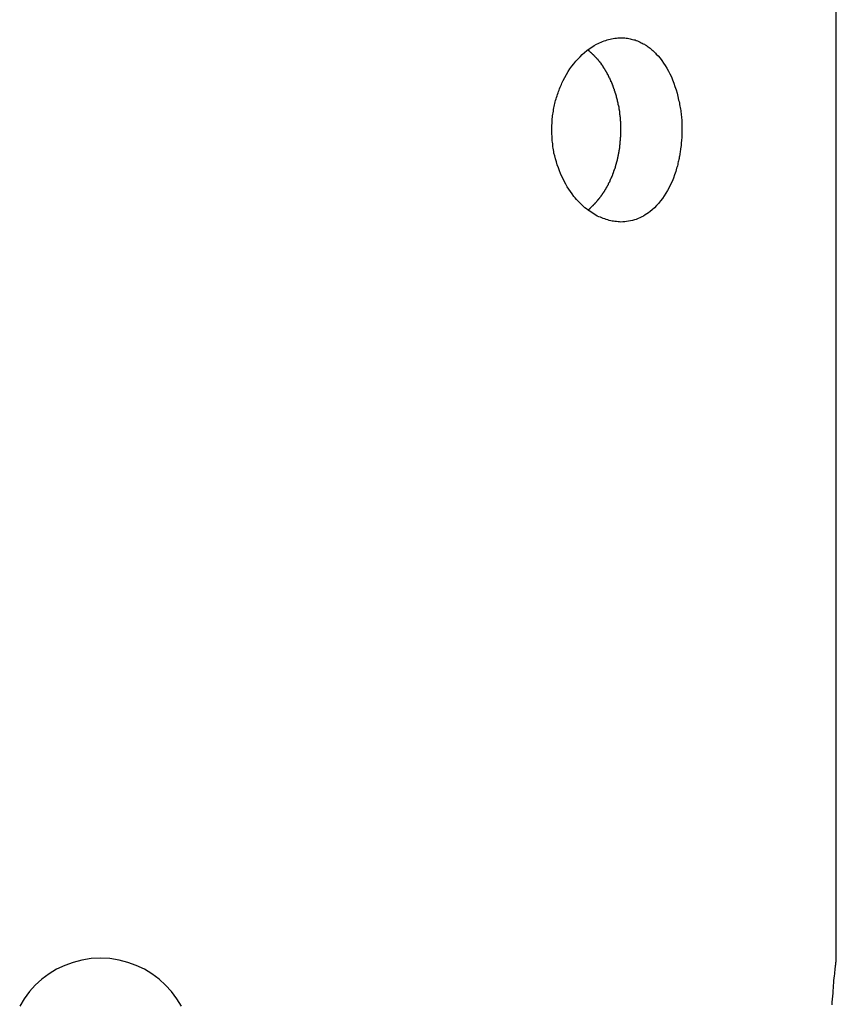
# Model space of a CAD drawing. Extents: x -39.9 to 38, y -76.4 to -44.4.
# Drawn here: x -29.9 to -29, y -63.9 to -62.8 of the extents above; entities that cross this region are included whole.
import ezdxf

# ---------------------------------------------------------------- set-up
doc = ezdxf.new("R2010")
doc.units = 0
doc.layers.get('0').update_dxf_attribs({"linetype": 'CONTINUOUS'})

msp = doc.modelspace()

# ---------------------------------------------------------------- linework, layer by layer
at = {"color": 0}
for points in [[(-29.0486, -63.8362), (-29.0486, -62.0362)], [(-29.0486, -63.8362), (-29.0486, -62.0362)], [(-29.0486, -63.8362), (-29.0486, -62.0362)], [(-29.0486, -63.8362), (-29.0486, -62.0362)], [(-29.0486, -63.8362), (-29.0486, -62.0362)], [(-29.0486, -63.8362), (-29.0486, -62.0362)], [(-29.0486, -63.8362), (-29.0486, -62.0362)], [(-29.0486, -63.8362), (-29.0486, -62.0362)], [(-29.0486, -63.8362), (-29.0486, -62.0362)], [(-29.0486, -63.8362), (-29.0486, -62.0362)], [(-29.0486, -63.8362), (-29.0486, -62.0362)], [(-29.0486, -63.8362), (-29.0486, -62.0362)], [(-29.0486, -63.8362), (-29.0486, -62.0362)], [(-29.0486, -63.8362), (-29.0486, -62.0362)], [(-29.0486, -63.8362), (-29.0486, -62.0362)], [(-29.0486, -63.8362), (-29.0486, -62.0362)], [(-29.0486, -63.8362), (-29.0486, -62.0362)], [(-29.0486, -63.8362), (-29.0486, -62.0362)], [(-29.0486, -63.8362), (-29.0486, -62.0362)], [(-29.0486, -63.8362), (-29.0486, -62.0362)], [(-29.0486, -63.8362), (-29.0486, -62.0362)], [(-29.2829, -62.8362), (-29.2829, -62.8362), (-29.2814, -62.8362), (-29.2799, -62.8362), (-29.2784, -62.8362), (-29.2771, -62.8365), (-29.2756, -62.8365), (-29.2742, -62.8368), (-29.2727, -62.8371), (-29.2715, -62.8375), (-29.27, -62.8378), (-29.2688, -62.8381), (-29.2673, -62.8384), (-29.2661, -62.839), (-29.2646, -62.8395), (-29.2634, -62.8401), (-29.262, -62.8407), (-29.2608, -62.8414), (-29.2608, -62.8414), (-29.2596, -62.8419), (-29.2584, -62.8425), (-29.2572, -62.8431), (-29.2563, -62.8437), (-29.2551, -62.8443), (-29.2542, -62.8451), (-29.2531, -62.8457), (-29.2522, -62.8466), (-29.251, -62.8472), (-29.2501, -62.8481), (-29.2491, -62.849), (-29.2482, -62.8499), (-29.2471, -62.8508), (-29.2462, -62.8517), (-29.2453, -62.8526), (-29.2444, -62.8537), (-29.2444, -62.8537), (-29.2422, -62.8558), (-29.2401, -62.8582), (-29.2381, -62.8608), (-29.2363, -62.8635), (-29.2345, -62.8662), (-29.2327, -62.8691), (-29.231, -62.8721), (-29.2295, -62.8753), (-29.2279, -62.8784), (-29.2265, -62.8817), (-29.2252, -62.8852), (-29.224, -62.8888), (-29.2228, -62.8924), (-29.2217, -62.8961), (-29.2208, -62.8999), (-29.22, -62.9039), (-29.22, -62.9039), (-29.2195, -62.9054), (-29.2192, -62.9069), (-29.2189, -62.9084), (-29.2186, -62.9102), (-29.2183, -62.9117), (-29.218, -62.9135), (-29.2177, -62.915), (-29.2177, -62.9168), (-29.2174, -62.9183), (-29.2173, -62.9201), (-29.217, -62.9216), (-29.217, -62.9234), (-29.2167, -62.9249), (-29.2167, -62.9267), (-29.2167, -62.9285), (-29.2167, -62.9303), (-29.2167, -62.9303), (-29.2165, -62.9318), (-29.2165, -62.9335), (-29.2165, -62.935), (-29.2165, -62.9368), (-29.2165, -62.9383), (-29.2165, -62.9401), (-29.2165, -62.9416), (-29.2167, -62.9434), (-29.2167, -62.9449), (-29.2168, -62.9466), (-29.2168, -62.9481), (-29.2171, -62.9499), (-29.2171, -62.9514), (-29.2174, -62.9532), (-29.2176, -62.9547), (-29.2179, -62.9565), (-29.2179, -62.9565), (-29.2179, -62.9577), (-29.2182, -62.9591), (-29.2183, -62.9603), (-29.2186, -62.9618), (-29.2187, -62.963), (-29.219, -62.9645), (-29.2193, -62.9657), (-29.2196, -62.9672), (-29.2198, -62.9684), (-29.2201, -62.9697), (-29.2204, -62.9709), (-29.2207, -62.9724), (-29.221, -62.9736), (-29.2213, -62.975), (-29.2216, -62.9762), (-29.2222, -62.9777), (-29.2222, -62.9777), (-29.2232, -62.9813), (-29.2244, -62.985), (-29.2257, -62.9885), (-29.2272, -62.9921), (-29.2287, -62.9954), (-29.2303, -62.9987), (-29.232, -63.0018), (-29.2338, -63.005), (-29.2356, -63.0078), (-29.2375, -63.0107), (-29.2396, -63.0132), (-29.2418, -63.0159), (-29.2439, -63.0183), (-29.2462, -63.0207), (-29.2486, -63.0228), (-29.2511, -63.0249), (-29.2511, -63.0249), (-29.2528, -63.0261), (-29.2546, -63.0274), (-29.2564, -63.0285), (-29.2583, -63.0297), (-29.2601, -63.0306), (-29.2622, -63.0316), (-29.2641, -63.0324), (-29.2662, -63.0333), (-29.2681, -63.0338), (-29.2702, -63.0344), (-29.2723, -63.0348), (-29.2744, -63.0354), (-29.2765, -63.0356), (-29.2786, -63.0359), (-29.2807, -63.036), (-29.2829, -63.0362), (-29.2829, -63.0362), (-29.2844, -63.036), (-29.2859, -63.036), (-29.2874, -63.0357), (-29.2892, -63.0357), (-29.2907, -63.0354), (-29.2923, -63.0351), (-29.2938, -63.0348), (-29.2956, -63.0345), (-29.2971, -63.0339), (-29.2986, -63.0335), (-29.3001, -63.0329), (-29.3019, -63.0325), (-29.3034, -63.0317), (-29.3051, -63.0311), (-29.3066, -63.0304), (-29.3084, -63.0298), (-29.3084, -63.0298), (-29.3099, -63.0287), (-29.3117, -63.0278), (-29.3134, -63.0266), (-29.3152, -63.0256), (-29.3167, -63.0244), (-29.3185, -63.0232), (-29.32, -63.0219), (-29.3218, -63.0207), (-29.3233, -63.0192), (-29.3248, -63.0178), (-29.3263, -63.0163), (-29.328, -63.0148), (-29.3295, -63.0131), (-29.331, -63.0116), (-29.3325, -63.0098), (-29.334, -63.0083), (-29.334, -63.0083), (-29.3358, -63.0057), (-29.3376, -63.0032), (-29.3393, -63.0005), (-29.3411, -62.998), (-29.3426, -62.9951), (-29.3442, -62.9924), (-29.3456, -62.9894), (-29.3471, -62.9866), (-29.3483, -62.9834), (-29.3496, -62.9804), (-29.3507, -62.9772), (-29.3519, -62.9742), (-29.3528, -62.9709), (-29.3538, -62.9677), (-29.3546, -62.9644), (-29.3555, -62.9613), (-29.3555, -62.9613), (-29.3557, -62.9595), (-29.356, -62.9578), (-29.3563, -62.956), (-29.3566, -62.9545), (-29.3566, -62.9527), (-29.3569, -62.9512), (-29.3571, -62.9494), (-29.3574, -62.9479), (-29.3574, -62.9461), (-29.3575, -62.9445), (-29.3575, -62.9427), (-29.3578, -62.9412), (-29.3578, -62.9394), (-29.3578, -62.9379), (-29.3578, -62.9361), (-29.358, -62.9346), (-29.358, -62.9346), (-29.3577, -62.9328), (-29.3577, -62.931), (-29.3576, -62.9292), (-29.3576, -62.9277), (-29.3573, -62.9259), (-29.3573, -62.9241), (-29.357, -62.9223), (-29.357, -62.9208), (-29.3567, -62.919), (-29.3564, -62.9174), (-29.3561, -62.9156), (-29.356, -62.9141), (-29.3556, -62.9123), (-29.3553, -62.9108), (-29.355, -62.909), (-29.3547, -62.9075), (-29.3547, -62.9075), (-29.3541, -62.9057), (-29.3537, -62.9041), (-29.3531, -62.9023), (-29.3528, -62.9008), (-29.3522, -62.899), (-29.3517, -62.8975), (-29.3511, -62.896), (-29.3507, -62.8945), (-29.35, -62.8928), (-29.3494, -62.8913), (-29.3488, -62.8898), (-29.3482, -62.8883), (-29.3474, -62.8868), (-29.3468, -62.8853), (-29.3462, -62.8838), (-29.3456, -62.8824), (-29.3456, -62.8824), (-29.3438, -62.8791), (-29.342, -62.8759), (-29.34, -62.8728), (-29.3382, -62.8699), (-29.3361, -62.8669), (-29.334, -62.8642), (-29.3317, -62.8615), (-29.3296, -62.8591), (-29.3271, -62.8566), (-29.3247, -62.8542), (-29.3222, -62.852), (-29.3198, -62.85), (-29.3171, -62.8479), (-29.3145, -62.8461), (-29.3118, -62.8445), (-29.3092, -62.8431), (-29.3092, -62.8431), (-29.3074, -62.8422), (-29.3059, -62.8414), (-29.3041, -62.8406), (-29.3026, -62.84), (-29.3008, -62.8394), (-29.2993, -62.8388), (-29.2976, -62.8382), (-29.2961, -62.8379), (-29.2943, -62.8374), (-29.2928, -62.8371), (-29.291, -62.8368), (-29.2895, -62.8366), (-29.2877, -62.8363), (-29.2862, -62.8362), (-29.2844, -62.8362), (-29.2829, -62.8362)], [(-29.3188, -63.0233), (-29.3161, -63.021), (-29.3161, -63.021), (-29.3158, -63.0207), (-29.3157, -63.0207), (-29.3154, -63.0204), (-29.3154, -63.0204), (-29.3151, -63.0201), (-29.3151, -63.0201), (-29.3148, -63.0198), (-29.3148, -63.0198), (-29.3145, -63.0195), (-29.3145, -63.0195), (-29.3142, -63.0192), (-29.3142, -63.0192), (-29.3139, -63.0189), (-29.3139, -63.0189), (-29.3136, -63.0187), (-29.3136, -63.0187), (-29.3136, -63.0187), (-29.3133, -63.0184), (-29.3133, -63.0184), (-29.313, -63.0181), (-29.313, -63.0181), (-29.3127, -63.0178), (-29.3127, -63.0178), (-29.3124, -63.0175), (-29.3124, -63.0175), (-29.3121, -63.0172), (-29.3121, -63.0172), (-29.3118, -63.0169), (-29.3118, -63.0169), (-29.3115, -63.0166), (-29.3115, -63.0166), (-29.3112, -63.0163), (-29.3112, -63.0163), (-29.3112, -63.0163), (-29.3109, -63.016), (-29.3109, -63.0158), (-29.3106, -63.0155), (-29.3106, -63.0155), (-29.3103, -63.0152), (-29.3103, -63.0152), (-29.31, -63.0149), (-29.31, -63.0149), (-29.3097, -63.0146), (-29.3097, -63.0146), (-29.3094, -63.0143), (-29.3094, -63.0143), (-29.3091, -63.014), (-29.3091, -63.014), (-29.3089, -63.0137), (-29.3089, -63.0137), (-29.3089, -63.0137), (-29.3086, -63.0134), (-29.3086, -63.0131), (-29.3083, -63.0128), (-29.3083, -63.0128), (-29.308, -63.0125), (-29.308, -63.0125), (-29.3077, -63.0122), (-29.3077, -63.0122), (-29.3074, -63.0119), (-29.3074, -63.0119), (-29.3071, -63.0116), (-29.3071, -63.0116), (-29.3068, -63.0113), (-29.3068, -63.0113), (-29.3067, -63.011), (-29.3067, -63.011), (-29.3067, -63.011), (-29.3064, -63.0107), (-29.3064, -63.0104), (-29.3061, -63.0101), (-29.3061, -63.0101), (-29.3058, -63.0098), (-29.3058, -63.0098), (-29.3055, -63.0095), (-29.3055, -63.0095), (-29.3052, -63.0092), (-29.3052, -63.0092), (-29.3049, -63.0089), (-29.3049, -63.0089), (-29.3046, -63.0086), (-29.3046, -63.0086), (-29.3046, -63.0083), (-29.3046, -63.0083), (-29.3046, -63.0083), (-29.3043, -63.008), (-29.3043, -63.0077), (-29.304, -63.0074), (-29.304, -63.0074), (-29.3037, -63.0071), (-29.3037, -63.0071), (-29.3035, -63.0068), (-29.3035, -63.0068), (-29.3032, -63.0065), (-29.3032, -63.0064), (-29.3029, -63.0061), (-29.3029, -63.0061), (-29.3026, -63.0058), (-29.3026, -63.0058), (-29.3026, -63.0055), (-29.3026, -63.0055), (-29.3026, -63.0055), (-29.3023, -63.0052), (-29.3023, -63.0049), (-29.302, -63.0046), (-29.302, -63.0046), (-29.3017, -63.0043), (-29.3017, -63.0043), (-29.3016, -63.004), (-29.3016, -63.004), (-29.3013, -63.0037), (-29.3013, -63.0035), (-29.301, -63.0032), (-29.301, -63.0032), (-29.3007, -63.0029), (-29.3007, -63.0029), (-29.3007, -63.0026), (-29.3007, -63.0026), (-29.3007, -63.0026), (-29.3004, -63.0023), (-29.3004, -63.002), (-29.3001, -63.0017), (-29.3001, -63.0017), (-29.2998, -63.0014), (-29.2998, -63.0014), (-29.2998, -63.0011), (-29.2998, -63.0011), (-29.2995, -63.0008), (-29.2995, -63.0006), (-29.2992, -63.0003), (-29.2992, -63.0003), (-29.2989, -63), (-29.2989, -63), (-29.2989, -62.9997), (-29.2989, -62.9997), (-29.2989, -62.9997), (-29.2986, -62.9994), (-29.2986, -62.9991), (-29.2983, -62.9988), (-29.2983, -62.9988), (-29.298, -62.9985), (-29.298, -62.9985), (-29.298, -62.9982), (-29.298, -62.9982), (-29.2977, -62.9979), (-29.2977, -62.9976), (-29.2976, -62.9973), (-29.2976, -62.9973), (-29.2973, -62.997), (-29.2973, -62.997), (-29.2973, -62.9967), (-29.2973, -62.9967), (-29.2973, -62.9967), (-29.297, -62.9964), (-29.297, -62.9961), (-29.2967, -62.9958), (-29.2967, -62.9958), (-29.2964, -62.9955), (-29.2964, -62.9955), (-29.2964, -62.9952), (-29.2964, -62.9952), (-29.2961, -62.9949), (-29.2961, -62.9946), (-29.2961, -62.9943), (-29.2961, -62.9943), (-29.2958, -62.994), (-29.2958, -62.994), (-29.2958, -62.9937), (-29.2958, -62.9937), (-29.2958, -62.9937), (-29.2955, -62.9934), (-29.2955, -62.9931), (-29.2952, -62.9928), (-29.2952, -62.9928), (-29.2949, -62.9925), (-29.2949, -62.9925), (-29.2949, -62.9922), (-29.2949, -62.9922), (-29.2946, -62.9919), (-29.2946, -62.9916), (-29.2946, -62.9913), (-29.2946, -62.9913), (-29.2943, -62.991), (-29.2943, -62.991), (-29.2943, -62.9907), (-29.2943, -62.9907), (-29.2943, -62.9907), (-29.294, -62.9904), (-29.294, -62.9901), (-29.2939, -62.9898), (-29.2939, -62.9898), (-29.2936, -62.9895), (-29.2936, -62.9895), (-29.2936, -62.9892), (-29.2936, -62.9892), (-29.2933, -62.9889), (-29.2933, -62.9886), (-29.2933, -62.9883), (-29.2933, -62.9883), (-29.293, -62.988), (-29.293, -62.988), (-29.293, -62.9877), (-29.293, -62.9877), (-29.293, -62.9877), (-29.2927, -62.9874), (-29.2927, -62.9871), (-29.2926, -62.9868), (-29.2926, -62.9868), (-29.2923, -62.9865), (-29.2923, -62.9865), (-29.2923, -62.9862), (-29.2923, -62.9862), (-29.292, -62.9859), (-29.292, -62.9856), (-29.292, -62.9853), (-29.292, -62.9853), (-29.2917, -62.985), (-29.2917, -62.985), (-29.2917, -62.9847), (-29.2917, -62.9847), (-29.2917, -62.9847), (-29.2914, -62.9844), (-29.2914, -62.9841), (-29.2914, -62.9838), (-29.2914, -62.9838), (-29.2911, -62.9835), (-29.2911, -62.9833), (-29.2911, -62.983), (-29.2911, -62.983), (-29.2908, -62.9827), (-29.2908, -62.9824), (-29.2908, -62.9821), (-29.2908, -62.9821), (-29.2906, -62.9818), (-29.2906, -62.9818), (-29.2906, -62.9815), (-29.2906, -62.9815), (-29.2906, -62.9815), (-29.2903, -62.9812), (-29.2903, -62.9809), (-29.2903, -62.9806), (-29.2903, -62.9806), (-29.29, -62.9803), (-29.29, -62.9801), (-29.29, -62.9798), (-29.29, -62.9798), (-29.2897, -62.9795), (-29.2897, -62.9792), (-29.2897, -62.9789), (-29.2897, -62.9789), (-29.2894, -62.9786), (-29.2894, -62.9786), (-29.2894, -62.9783), (-29.2894, -62.9783), (-29.2894, -62.9783), (-29.2891, -62.978), (-29.2891, -62.9777), (-29.2891, -62.9774), (-29.2891, -62.9774), (-29.2888, -62.9771), (-29.2888, -62.9768), (-29.2888, -62.9765), (-29.2888, -62.9765), (-29.2885, -62.9762), (-29.2885, -62.9759), (-29.2885, -62.9756), (-29.2885, -62.9756), (-29.2884, -62.9753), (-29.2884, -62.9752), (-29.2884, -62.9749), (-29.2884, -62.9749), (-29.2884, -62.9749), (-29.2881, -62.9746), (-29.2881, -62.9743), (-29.2881, -62.974), (-29.2881, -62.974), (-29.2878, -62.9737), (-29.2878, -62.9734), (-29.2878, -62.9731), (-29.2878, -62.9731), (-29.2875, -62.9728), (-29.2875, -62.9725), (-29.2875, -62.9722), (-29.2875, -62.9722), (-29.2874, -62.9719), (-29.2874, -62.9717), (-29.2874, -62.9714), (-29.2874, -62.9714), (-29.2874, -62.9714), (-29.2871, -62.9711), (-29.2871, -62.9708), (-29.2871, -62.9705), (-29.2871, -62.9704), (-29.2868, -62.9701), (-29.2868, -62.9698), (-29.2868, -62.9695), (-29.2868, -62.9695), (-29.2865, -62.9692), (-29.2865, -62.9689), (-29.2865, -62.9686), (-29.2865, -62.9686), (-29.2865, -62.9683), (-29.2865, -62.968), (-29.2865, -62.9677), (-29.2865, -62.9677), (-29.2865, -62.9677), (-29.2862, -62.9674), (-29.2862, -62.9671), (-29.2862, -62.9668), (-29.2862, -62.9667), (-29.286, -62.9664), (-29.286, -62.9661), (-29.286, -62.9658), (-29.286, -62.9658), (-29.2857, -62.9655), (-29.2857, -62.9652), (-29.2857, -62.9649), (-29.2857, -62.9649), (-29.2857, -62.9646), (-29.2857, -62.9643), (-29.2857, -62.964), (-29.2857, -62.964), (-29.2857, -62.964), (-29.2854, -62.9637), (-29.2854, -62.9634), (-29.2854, -62.9631), (-29.2854, -62.9629), (-29.2852, -62.9626), (-29.2852, -62.9623), (-29.2852, -62.962), (-29.2852, -62.962), (-29.2849, -62.9617), (-29.2849, -62.9614), (-29.2849, -62.9611), (-29.2849, -62.9611), (-29.2849, -62.9608), (-29.2849, -62.9605), (-29.2849, -62.9602), (-29.2849, -62.9602), (-29.2849, -62.9602), (-29.2846, -62.9599), (-29.2846, -62.9596), (-29.2846, -62.9593), (-29.2846, -62.959), (-29.2846, -62.9587), (-29.2846, -62.9584), (-29.2846, -62.9581), (-29.2846, -62.9581), (-29.2843, -62.9578), (-29.2843, -62.9575), (-29.2843, -62.9572), (-29.2843, -62.9571), (-29.2843, -62.9568), (-29.2843, -62.9565), (-29.2843, -62.9562), (-29.2843, -62.9562), (-29.2843, -62.9562), (-29.284, -62.9559), (-29.284, -62.9556), (-29.284, -62.9553), (-29.284, -62.955), (-29.284, -62.9547), (-29.284, -62.9544), (-29.284, -62.9541), (-29.284, -62.9541), (-29.2838, -62.9538), (-29.2838, -62.9535), (-29.2838, -62.9532), (-29.2838, -62.9531), (-29.2838, -62.9528), (-29.2838, -62.9525), (-29.2838, -62.9522), (-29.2838, -62.9522), (-29.2838, -62.9522), (-29.2835, -62.9519), (-29.2835, -62.9516), (-29.2835, -62.9513), (-29.2835, -62.951), (-29.2835, -62.9507), (-29.2835, -62.9504), (-29.2835, -62.9501), (-29.2835, -62.9501), (-29.2834, -62.9498), (-29.2834, -62.9495), (-29.2834, -62.9492), (-29.2834, -62.949), (-29.2834, -62.9487), (-29.2834, -62.9484), (-29.2834, -62.9481), (-29.2834, -62.9481), (-29.2834, -62.9481), (-29.2831, -62.9478), (-29.2831, -62.9475), (-29.2831, -62.9472), (-29.2831, -62.9469), (-29.2831, -62.9466), (-29.2831, -62.9463), (-29.2831, -62.946), (-29.2831, -62.946), (-29.2831, -62.9457), (-29.2831, -62.9454), (-29.2831, -62.9451), (-29.2831, -62.9448), (-29.2831, -62.9445), (-29.2831, -62.9442), (-29.2831, -62.9439), (-29.2831, -62.9439), (-29.2831, -62.9439), (-29.2829, -62.9436), (-29.2829, -62.9433), (-29.2829, -62.943), (-29.2829, -62.9427), (-29.2829, -62.9424), (-29.2829, -62.9421), (-29.2829, -62.9418), (-29.2829, -62.9417), (-29.2829, -62.9414), (-29.2829, -62.9411), (-29.2829, -62.9408), (-29.2829, -62.9405), (-29.2829, -62.9402), (-29.2829, -62.9399), (-29.2829, -62.9396), (-29.2829, -62.9396), (-29.2829, -62.9396), (-29.2829, -62.9393), (-29.2829, -62.939), (-29.2829, -62.9387), (-29.2829, -62.9384), (-29.2829, -62.9381), (-29.2829, -62.9378), (-29.2829, -62.9375), (-29.2829, -62.9374), (-29.2829, -62.9371), (-29.2829, -62.9368), (-29.2829, -62.9365), (-29.2829, -62.9362), (-29.2829, -62.9359), (-29.2829, -62.9356), (-29.2829, -62.9353), (-29.2829, -62.9353), (-29.2829, -62.9353), (-29.2829, -62.935), (-29.2829, -62.9347), (-29.2829, -62.9344), (-29.2829, -62.9341), (-29.2829, -62.9338), (-29.2829, -62.9335), (-29.2829, -62.9332), (-29.2829, -62.933), (-29.2829, -62.9327), (-29.2829, -62.9324), (-29.2829, -62.9321), (-29.2829, -62.9318), (-29.2829, -62.9315), (-29.2829, -62.9312), (-29.2829, -62.9309), (-29.283, -62.9309), (-29.283, -62.9309), (-29.283, -62.9306), (-29.283, -62.9303), (-29.283, -62.93), (-29.283, -62.9297), (-29.283, -62.9294), (-29.283, -62.9291), (-29.283, -62.9288), (-29.283, -62.9286), (-29.283, -62.9283), (-29.283, -62.928), (-29.283, -62.9277), (-29.283, -62.9274), (-29.283, -62.9271), (-29.283, -62.9268), (-29.283, -62.9265), (-29.2832, -62.9265), (-29.2832, -62.9265), (-29.2832, -62.9262), (-29.2832, -62.9259), (-29.2832, -62.9256), (-29.2832, -62.9253), (-29.2832, -62.925), (-29.2832, -62.9247), (-29.2832, -62.9244), (-29.2833, -62.9241), (-29.2833, -62.9238), (-29.2833, -62.9235), (-29.2833, -62.9232), (-29.2833, -62.9229), (-29.2833, -62.9226), (-29.2833, -62.9223), (-29.2833, -62.922), (-29.2836, -62.922), (-29.2836, -62.922), (-29.2836, -62.9217), (-29.2836, -62.9214), (-29.2836, -62.9211), (-29.2836, -62.9208), (-29.2836, -62.9205), (-29.2836, -62.9202), (-29.2836, -62.9199), (-29.2838, -62.9197), (-29.2838, -62.9194), (-29.2838, -62.9191), (-29.2838, -62.9188), (-29.2838, -62.9185), (-29.2838, -62.9182), (-29.2838, -62.9179), (-29.2838, -62.9176), (-29.2841, -62.9176), (-29.2841, -62.9176), (-29.2841, -62.9173), (-29.2841, -62.917), (-29.2841, -62.9167), (-29.2841, -62.9164), (-29.2841, -62.9161), (-29.2841, -62.9158), (-29.2841, -62.9155), (-29.2844, -62.9153), (-29.2844, -62.915), (-29.2844, -62.9147), (-29.2844, -62.9144), (-29.2845, -62.9141), (-29.2845, -62.9138), (-29.2845, -62.9135), (-29.2845, -62.9132), (-29.2848, -62.9132), (-29.2848, -62.9132), (-29.2848, -62.9129), (-29.2848, -62.9126), (-29.2848, -62.9123), (-29.2848, -62.912), (-29.2848, -62.9117), (-29.2848, -62.9114), (-29.2848, -62.9111), (-29.2851, -62.9108), (-29.2851, -62.9105), (-29.2851, -62.9102), (-29.2851, -62.9099), (-29.2853, -62.9096), (-29.2853, -62.9093), (-29.2853, -62.909), (-29.2853, -62.9087), (-29.2856, -62.9087), (-29.2856, -62.9087), (-29.2856, -62.9084), (-29.2856, -62.9081), (-29.2856, -62.9078), (-29.2857, -62.9075), (-29.2857, -62.9072), (-29.2857, -62.9069), (-29.2857, -62.9066), (-29.286, -62.9064), (-29.286, -62.9061), (-29.286, -62.9058), (-29.286, -62.9055), (-29.2863, -62.9052), (-29.2863, -62.9049), (-29.2863, -62.9046), (-29.2863, -62.9043), (-29.2866, -62.9043), (-29.2866, -62.9043), (-29.2866, -62.904), (-29.2866, -62.9037), (-29.2866, -62.9034), (-29.2868, -62.9031), (-29.2868, -62.9028), (-29.2868, -62.9025), (-29.2868, -62.9022), (-29.2871, -62.9021), (-29.2871, -62.9018), (-29.2871, -62.9015), (-29.2871, -62.9012), (-29.2874, -62.9009), (-29.2874, -62.9006), (-29.2874, -62.9003), (-29.2874, -62.9), (-29.2877, -62.9), (-29.2877, -62.9), (-29.2877, -62.8997), (-29.2877, -62.8994), (-29.2877, -62.8991), (-29.288, -62.8988), (-29.288, -62.8985), (-29.288, -62.8982), (-29.288, -62.8979), (-29.2883, -62.8978), (-29.2883, -62.8975), (-29.2883, -62.8972), (-29.2883, -62.8969), (-29.2886, -62.8966), (-29.2886, -62.8963), (-29.2887, -62.896), (-29.2887, -62.8957), (-29.289, -62.8957), (-29.289, -62.8957), (-29.289, -62.8954), (-29.289, -62.8951), (-29.289, -62.8948), (-29.2893, -62.8945), (-29.2893, -62.8942), (-29.2893, -62.8939), (-29.2893, -62.8936), (-29.2896, -62.8936), (-29.2896, -62.8933), (-29.2896, -62.893), (-29.2896, -62.8927), (-29.2899, -62.8924), (-29.2899, -62.8921), (-29.2901, -62.8918), (-29.2901, -62.8915), (-29.2904, -62.8915), (-29.2904, -62.8915), (-29.2904, -62.8912), (-29.2904, -62.8909), (-29.2904, -62.8906), (-29.2907, -62.8903), (-29.2907, -62.89), (-29.2907, -62.8897), (-29.2907, -62.8894), (-29.291, -62.8894), (-29.291, -62.8891), (-29.291, -62.8888), (-29.291, -62.8885), (-29.2913, -62.8883), (-29.2913, -62.888), (-29.2916, -62.8877), (-29.2916, -62.8874), (-29.2919, -62.8874), (-29.2919, -62.8874), (-29.2919, -62.8871), (-29.2919, -62.8868), (-29.2919, -62.8865), (-29.2922, -62.8862), (-29.2922, -62.8859), (-29.2924, -62.8856), (-29.2924, -62.8853), (-29.2927, -62.8853), (-29.2927, -62.885), (-29.2927, -62.8847), (-29.2927, -62.8844), (-29.293, -62.8843), (-29.293, -62.884), (-29.2933, -62.8837), (-29.2933, -62.8834), (-29.2936, -62.8834), (-29.2936, -62.8834), (-29.2936, -62.8831), (-29.2936, -62.8828), (-29.2936, -62.8825), (-29.2939, -62.8822), (-29.2939, -62.8819), (-29.2941, -62.8816), (-29.2941, -62.8813), (-29.2944, -62.8813), (-29.2944, -62.881), (-29.2945, -62.8807), (-29.2945, -62.8804), (-29.2948, -62.8804), (-29.2948, -62.8801), (-29.2951, -62.8798), (-29.2951, -62.8795), (-29.2954, -62.8795), (-29.2954, -62.8795), (-29.2954, -62.8792), (-29.2954, -62.8789), (-29.2954, -62.8786), (-29.2957, -62.8785), (-29.2957, -62.8782), (-29.296, -62.8779), (-29.296, -62.8776), (-29.2963, -62.8776), (-29.2963, -62.8773), (-29.2964, -62.877), (-29.2964, -62.8767), (-29.2967, -62.8767), (-29.2967, -62.8764), (-29.297, -62.8761), (-29.297, -62.8758), (-29.2973, -62.8758), (-29.2973, -62.8758), (-29.2973, -62.8755), (-29.2973, -62.8752), (-29.2973, -62.8749), (-29.2976, -62.8748), (-29.2976, -62.8745), (-29.2979, -62.8742), (-29.2979, -62.8739), (-29.2982, -62.8739), (-29.2982, -62.8736), (-29.2984, -62.8733), (-29.2984, -62.873), (-29.2987, -62.873), (-29.2987, -62.8727), (-29.299, -62.8724), (-29.299, -62.8721), (-29.2993, -62.8721), (-29.2993, -62.8721), (-29.2993, -62.8718), (-29.2995, -62.8715), (-29.2995, -62.8712), (-29.2998, -62.8712), (-29.2998, -62.8709), (-29.3001, -62.8706), (-29.3001, -62.8703), (-29.3004, -62.8703), (-29.3004, -62.87), (-29.3007, -62.8697), (-29.3007, -62.8694), (-29.301, -62.8694), (-29.301, -62.8691), (-29.3013, -62.8689), (-29.3013, -62.8686), (-29.3016, -62.8686), (-29.3016, -62.8686), (-29.3016, -62.8683), (-29.3016, -62.868), (-29.3016, -62.8677), (-29.3019, -62.8677), (-29.3019, -62.8674), (-29.3022, -62.8671), (-29.3022, -62.8668), (-29.3025, -62.8668), (-29.3025, -62.8665), (-29.3028, -62.8662), (-29.3028, -62.8659), (-29.3031, -62.8659), (-29.3031, -62.8656), (-29.3034, -62.8656), (-29.3034, -62.8653), (-29.3037, -62.8653), (-29.3037, -62.8653), (-29.3037, -62.865), (-29.3037, -62.8647), (-29.3037, -62.8644), (-29.304, -62.8644), (-29.304, -62.8641), (-29.3043, -62.8641), (-29.3043, -62.8638), (-29.3046, -62.8638), (-29.3046, -62.8635), (-29.3048, -62.8634), (-29.3048, -62.8631), (-29.3051, -62.8631), (-29.3051, -62.8628), (-29.3054, -62.8628), (-29.3054, -62.8625), (-29.3057, -62.8625), (-29.3057, -62.8625), (-29.3057, -62.8622), (-29.306, -62.8619), (-29.306, -62.8616), (-29.3063, -62.8616), (-29.3063, -62.8613), (-29.3066, -62.861), (-29.3067, -62.8607), (-29.307, -62.8607), (-29.307, -62.8604), (-29.3073, -62.8601), (-29.3073, -62.8598), (-29.3076, -62.8598), (-29.3076, -62.8595), (-29.3079, -62.8595), (-29.3082, -62.8592), (-29.3085, -62.8592), (-29.3085, -62.8592), (-29.3085, -62.8589), (-29.3088, -62.8586), (-29.3091, -62.8583), (-29.3094, -62.858), (-29.3097, -62.8577), (-29.31, -62.8574), (-29.3103, -62.8571), (-29.3106, -62.8568), (-29.3108, -62.8565), (-29.3111, -62.8562), (-29.3114, -62.8559), (-29.3117, -62.8556), (-29.312, -62.8553), (-29.3123, -62.855), (-29.3126, -62.8547), (-29.3129, -62.8547), (-29.3129, -62.8547), (-29.3132, -62.8541), (-29.3135, -62.8538), (-29.3138, -62.8535), (-29.3143, -62.8532), (-29.3146, -62.8528), (-29.3149, -62.8525), (-29.3152, -62.8522), (-29.3158, -62.8519), (-29.3161, -62.8513), (-29.3164, -62.851), (-29.3167, -62.8507), (-29.3173, -62.8504), (-29.3176, -62.8501), (-29.3179, -62.8498), (-29.3182, -62.8495), (-29.3188, -62.8492)], [(-29.7604, -63.8883), (-29.7655, -63.8802), (-29.7712, -63.8724), (-29.7778, -63.8655), (-29.7847, -63.8589), (-29.7925, -63.8532), (-29.8006, -63.8481), (-29.8095, -63.844), (-29.8186, -63.8406), (-29.8283, -63.8382), (-29.8382, -63.8366), (-29.8486, -63.8362), (-29.8486, -63.8362), (-29.8587, -63.8366), (-29.8686, -63.8382), (-29.8781, -63.8406), (-29.8874, -63.844), (-29.8961, -63.8481), (-29.9044, -63.8532), (-29.9121, -63.8589), (-29.9193, -63.8655), (-29.9256, -63.8724), (-29.9314, -63.8802), (-29.9363, -63.8883)], [(-29.0531, -63.8867), (-29.0531, -63.8852), (-29.0531, -63.8838), (-29.0531, -63.8838), (-29.0528, -63.8805), (-29.0525, -63.8773), (-29.0522, -63.8742), (-29.0521, -63.8713), (-29.0518, -63.8683), (-29.0515, -63.8656), (-29.0512, -63.8629), (-29.0512, -63.8604), (-29.0509, -63.8578), (-29.0506, -63.8554), (-29.0503, -63.8532), (-29.0503, -63.8512), (-29.05, -63.8491), (-29.0498, -63.8473), (-29.0495, -63.8456), (-29.0495, -63.8441), (-29.0495, -63.8441), (-29.0492, -63.8431), (-29.0492, -63.8422), (-29.049, -63.8413), (-29.049, -63.8406), (-29.0487, -63.8398), (-29.0487, -63.8392), (-29.0487, -63.8386), (-29.0487, -63.8381), (-29.0486, -63.8375), (-29.0486, -63.8371), (-29.0486, -63.8368), (-29.0486, -63.8366), (-29.0486, -63.8363), (-29.0486, -63.8362), (-29.0486, -63.8362), (-29.0486, -63.8362)], [(-29.0486, -63.8362), (-29.0486, -63.8362)]]:
    msp.add_lwpolyline(points, dxfattribs=at)

doc.saveas('drawing.dxf')
